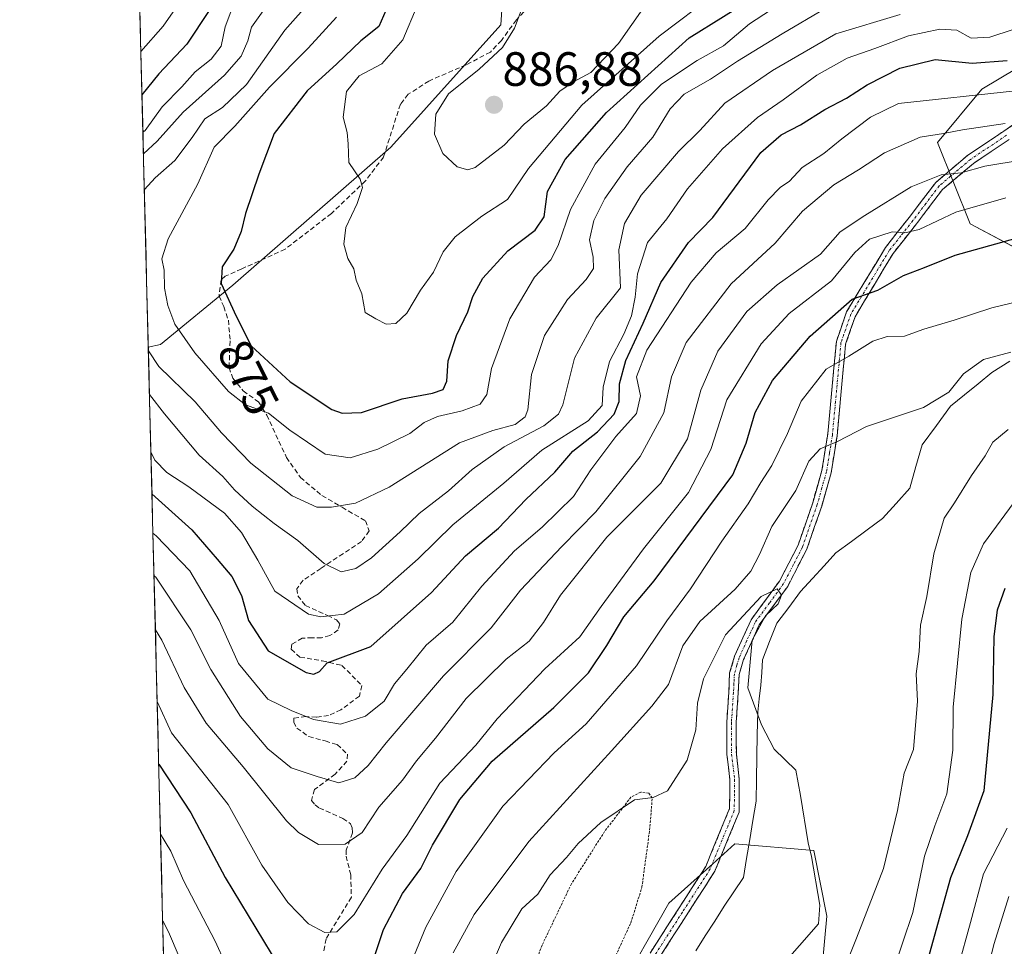
# Model space of a CAD drawing. Units: metres. Extents: x 672088 to 675551, y 4737520 to 4739919.
# Drawn here: x 672088 to 672293, y 4738640 to 4738833 of the extents above; entities that cross this region are included whole.
import ezdxf
from ezdxf.enums import TextEntityAlignment as Align

# ---------------------------------------------------------------- set-up
doc = ezdxf.new("R2010")
doc.units = ezdxf.units.M
doc.header["$MEASUREMENT"] = 0
for name, pattern in [('TRAZO_Y_PUNTO', [1, 0.5, -0.25, 0, -0.25]), ('TRAZOS', [0.75, 0.5, -0.25]), ('TRAZOSX2', [1.5, 1, -0.5])]:
    doc.linetypes.add(name, pattern=pattern)
for name, color, linetype, lineweight in [('Arbolado forestal CxS', 92, 'Continuous', 0), ('Camino', 19, 'TRAZOSX2', 0), ('Camino Cxs', 19, 'Continuous', 0), ('Camino eje', 19, 'TRAZO_Y_PUNTO', 0), ('Carátula', 7, 'Continuous', 5), ('Corriente natural lineal', 142, 'Continuous', 13), ('Curva de nivel maestra', 36, 'Continuous', 30), ('Curva de nivel normal', 36, 'Continuous', 0), ('Municipio CxS', 142, 'Continuous', 0), ('Punto de cota en terreno', 7, 'Continuous', 0), ('Rótulo de curva de nivel directora', 19, 'Continuous', 0), ('Rótulo de punto de cota en terreno', 19, 'Continuous', 0), ('Senda', 19, 'TRAZOSX2', 0), ('Valla', 19, 'TRAZOS', 0)]:
    doc.layers.add(name, color=color, linetype=linetype, lineweight=lineweight)
doc.styles.add('Arial', font='txt', dxfattribs={"height": 0.2})

# ---------------------------------------------------------------- blocks, each defined once
blk = doc.blocks.new('*U156')
at = {"layer": 'Arbolado forestal CxS', "color": 92, "linetype": 'Continuous', "lineweight": 0}
blk.add_polyline3d([(672306.2849, 4738779.7153, 818.957), (672285.6725, 4738790.6103, 825.7739), (672278.8747, 4738807.5849, 836.1465), (672288.1117, 4738818.6277, 843.3545), (672302.4935, 4738827.2645, 846.5304)], dxfattribs=at)
blk = doc.blocks.new('*U183')
at = {"layer": 'Curva de nivel normal', "color": 36, "linetype": 'Continuous', "lineweight": 0}
for points in [[(672113.15, 4738826.47, 845), (672117.75, 4738831.74, 845), (672121.92, 4738837.78, 845)], [(672295.13, 4738818.3, 845), (672270.75, 4738815.66, 845), (672264.96, 4738812.82, 845), (672259, 4738808.29, 845), (672255.2, 4738805.26, 845), (672250.72, 4738802.34, 845), (672248.11, 4738799.54, 845), (672246.11, 4738798.22, 845), (672243.64, 4738795.63, 845), (672238.88, 4738789.68, 845), (672232.84, 4738784.58, 845), (672227.62, 4738778.49, 845), (672218.38, 4738764.33, 845), (672216.25, 4738758.81, 845), (672217.11, 4738754.88, 845), (672216.28, 4738751.19, 845), (672211.93, 4738746.38, 845), (672206.78, 4738739.45, 845), (672203.11, 4738733.92, 845), (672196.65, 4738727.57, 845), (672190.86, 4738722.62, 845), (672184.04, 4738715.3, 845), (672178.04, 4738707.79, 845), (672172.47, 4738702.97, 845), (672168.48, 4738698.03, 845), (672165.92, 4738694.98, 845), (672163.72, 4738691.31, 845), (672159.89, 4738688.23, 845), (672154.67, 4738686.58, 845), (672149.06, 4738687.52, 845), (672144.43, 4738689.38, 845), (672139.58, 4738691.74, 845), (672133.43, 4738699.21, 845), (672129.44, 4738708.09, 845), (672123.3, 4738718.45, 845), (672116.34, 4738725.73, 845), (672115.66, 4738726.31, 845)]]:
    blk.add_polyline3d(points, dxfattribs=at)
blk = doc.blocks.new('*U189')
at = {"layer": 'Curva de nivel normal', "color": 36, "linetype": 'Continuous', "lineweight": 0}
for points in [[(672113.87, 4738797.78, 865), (672116.14, 4738800.23, 865), (672120.19, 4738803.78, 865), (672123.8, 4738808.61, 865), (672126.45, 4738812.5, 865), (672130.12, 4738814.83, 865), (672135.12, 4738819.63, 865), (672143.1, 4738830.92, 865), (672148.71, 4738837.33, 865)], [(672255.53, 4738835.44, 865), (672246.52, 4738830.19, 865), (672237.28, 4738824.46, 865), (672231.65, 4738820.75, 865), (672226.17, 4738817.59, 865), (672223.26, 4738814.54, 865), (672219.68, 4738808.66, 865), (672214.28, 4738802.48, 865), (672209.63, 4738795.92, 865), (672207.34, 4738791.34, 865), (672206.5, 4738787.33, 865), (672207.22, 4738783.68, 865), (672207.27, 4738781.35, 865), (672205.8, 4738779.07, 865), (672201.9, 4738774.91, 865), (672197.12, 4738767.42, 865), (672194.38, 4738759.29, 865), (672193.63, 4738751.98, 865), (672193.07, 4738750.51, 865), (672191.02, 4738748.87, 865), (672186.38, 4738747.62, 865), (672179.46, 4738745.08, 865), (672164.78, 4738735.89, 865), (672157.79, 4738732.53, 865), (672152.81, 4738731.68, 865), (672149.78, 4738731.72, 865), (672144.62, 4738734.03, 865), (672135.99, 4738740.88, 865), (672129.9, 4738747.13, 865), (672124.42, 4738753.62, 865), (672116.91, 4738760.98, 865), (672114.71, 4738764.19, 865)]]:
    blk.add_polyline3d(points, dxfattribs=at)
blk = doc.blocks.new('*U192')
at = {"layer": 'Curva de nivel normal', "color": 36, "linetype": 'Continuous', "lineweight": 0}
blk.add_polyline3d([(672153.84, 4738833.65, 870), (672147.93, 4738827.2, 870), (672139.88, 4738819.09, 870), (672132.7, 4738810.97, 870), (672128.41, 4738806.58, 870), (672124.99, 4738798.98, 870), (672118.83, 4738787.51, 870), (672117.48, 4738783.35, 870), (672118.02, 4738780.98, 870), (672118.07, 4738777.28, 870), (672118.76, 4738773.65, 870), (672120.22, 4738769.8, 870), (672124.4, 4738763.81, 870), (672131.37, 4738755.78, 870), (672134.93, 4738753.01, 870), (672139.71, 4738751.25, 870), (672144.12, 4738747.7, 870), (672151.46, 4738742.7, 870), (672156.71, 4738741.96, 870), (672162.44, 4738743.75, 870), (672169.09, 4738747.04, 870), (672172.11, 4738749.33, 870), (672174.83, 4738750.56, 870), (672179.99, 4738751.72, 870), (672183.7, 4738753.1, 870), (672185.13, 4738755.13, 870), (672186.06, 4738760.56, 870), (672189.87, 4738770.91, 870), (672195.03, 4738779.57, 870), (672198.4, 4738783.18, 870), (672199.96, 4738786.1, 870), (672202.55, 4738793.62, 870), (672207.68, 4738803.02, 870), (672213.86, 4738810.68, 870), (672217.11, 4738815.35, 870), (672221.45, 4738819.68, 870), (672228.9, 4738824.62, 870), (672234.37, 4738827.65, 870), (672239.78, 4738832.21, 870), (672244.11, 4738835.07, 870)], dxfattribs=at)
blk = doc.blocks.new('*U206')
at = {"layer": 'Curva de nivel normal', "color": 36, "linetype": 'Continuous', "lineweight": 0}
for points in [[(672288.45, 4738632.15, 835), (672290.65, 4738640.93, 835), (672293.71, 4738650.72, 835)], [(672296.69, 4738803.94, 835), (672288.69, 4738802.61, 835), (672283.76, 4738801.23, 835), (672279.65, 4738800.84, 835), (672273.37, 4738798.33, 835), (672263.72, 4738792.35, 835), (672258.59, 4738788.94, 835), (672254.5, 4738784.36, 835), (672245.51, 4738777.94, 835), (672239.23, 4738772.4, 835), (672233.15, 4738764.14, 835), (672229.65, 4738756.03, 835), (672226.86, 4738745.93, 835), (672221.28, 4738736.69, 835), (672210.11, 4738725.45, 835), (672200.45, 4738713.36, 835), (672196.92, 4738707.74, 835), (672193.9, 4738703.85, 835), (672189.11, 4738700.06, 835), (672180.78, 4738691.88, 835), (672174.44, 4738683.67, 835), (672170.47, 4738678.92, 835), (672167.54, 4738674.93, 835), (672162.65, 4738669.32, 835), (672159.15, 4738664.02, 835), (672155.63, 4738661.6, 835), (672150.12, 4738661.56, 835), (672145.92, 4738664, 835), (672143.45, 4738666.46, 835), (672134.42, 4738677.68, 835), (672126.7, 4738686.74, 835), (672122.17, 4738694.21, 835), (672117.49, 4738704.02, 835), (672116.16, 4738706.18, 835)]]:
    blk.add_polyline3d(points, dxfattribs=at)
blk = doc.blocks.new('*U208')
at = {"layer": 'Curva de nivel normal', "color": 36, "linetype": 'Continuous', "lineweight": 0}
for points in [[(672132.26, 4738835.83, 855), (672130.68, 4738831.62, 855), (672129.86, 4738827.57, 855), (672127.79, 4738824.87, 855), (672124.45, 4738822.29, 855), (672121.64, 4738819.17, 855), (672117.56, 4738815.01, 855), (672114.06, 4738810.07, 855), (672113.57, 4738809.68, 855)], [(672115.24, 4738743.18, 855), (672116.04, 4738741.48, 855), (672118.57, 4738738.89, 855), (672123.12, 4738735.96, 855), (672130.52, 4738730.48, 855), (672134.04, 4738726.46, 855), (672137.46, 4738720.7, 855), (672141.04, 4738714.25, 855), (672148.04, 4738709.45, 855), (672150.59, 4738708.91, 855), (672155.45, 4738709.47, 855), (672162.6, 4738713.67, 855), (672170.8, 4738720.96, 855), (672178.06, 4738728.03, 855), (672188.66, 4738736.69, 855), (672196.53, 4738743.56, 855), (672206.18, 4738749.69, 855), (672209.1, 4738752.88, 855), (672209.3, 4738756.63, 855), (672210.6, 4738762.02, 855), (672213.64, 4738767.72, 855), (672215.22, 4738771.5, 855), (672216, 4738775.4, 855), (672216.45, 4738780.22, 855), (672218.55, 4738786.73, 855), (672222.53, 4738791.7, 855), (672226.88, 4738797.94, 855), (672234.11, 4738806.25, 855), (672241.44, 4738812.79, 855), (672246.78, 4738816.44, 855), (672253.79, 4738821.57, 855), (672260.08, 4738825.11, 855), (672265.85, 4738827.1, 855), (672272.84, 4738829.74, 855), (672279.34, 4738831.1, 855), (672282.91, 4738830.92, 855), (672285.89, 4738829.27, 855), (672289.77, 4738829.5, 855), (672299.28, 4738832.58, 855)]]:
    blk.add_polyline3d(points, dxfattribs=at)
blk = doc.blocks.new('*U217')
at = {"layer": 'Curva de nivel normal', "color": 36, "linetype": 'Continuous', "lineweight": 0}
blk.add_polyline3d([(672192.24, 4738835.02, 885), (672190.87, 4738831.35, 885), (672188.35, 4738827.3, 885), (672183.55, 4738822.81, 885), (672177.13, 4738817.71, 885), (672174.48, 4738813.46, 885), (672174.2, 4738809.32, 885), (672175.99, 4738805.28, 885), (672178.92, 4738802.5, 885), (672181.14, 4738801.86, 885), (672182.68, 4738802.34, 885), (672188.74, 4738806.98, 885), (672192.89, 4738811.35, 885), (672197.5, 4738815.19, 885), (672200.28, 4738818.22, 885), (672203.14, 4738820.19, 885), (672206.78, 4738822.1, 885), (672212.48, 4738828.13, 885), (672220.32, 4738839.36, 885)], dxfattribs=at)
blk = doc.blocks.new('*U228')
at = {"layer": 'Curva de nivel normal', "color": 36, "linetype": 'Continuous', "lineweight": 0}
for points in [[(672116.54, 4738691.24, 830), (672119.52, 4738684.77, 830), (672131.27, 4738669.85, 830), (672138.33, 4738657.25, 830), (672143.68, 4738649.46, 830), (672148, 4738645.02, 830), (672151.42, 4738643.2, 830), (672153.88, 4738643.34, 830), (672157.48, 4738646.96, 830), (672163.32, 4738656.37, 830), (672168.44, 4738663.37, 830), (672175.34, 4738674.32, 830), (672182.83, 4738682.16, 830), (672187.25, 4738687.64, 830), (672197.18, 4738698.05, 830), (672204.46, 4738704.7, 830), (672208.87, 4738711.03, 830), (672217.71, 4738723.04, 830), (672227.04, 4738734.75, 830), (672231.74, 4738743.71, 830), (672235.07, 4738754.03, 830), (672242.21, 4738765.69, 830), (672248.02, 4738771.96, 830), (672256.84, 4738778.78, 830), (672261.67, 4738784.66, 830), (672264.74, 4738787.48, 830), (672269.43, 4738788.96, 830), (672272.1, 4738788.74, 830), (672275.08, 4738789.43, 830), (672282.67, 4738793.04, 830), (672293.08, 4738796.04, 830)], [(672293.33, 4738664.91, 830), (672288.45, 4738655.41, 830), (672285.75, 4738645.3, 830), (672283.14, 4738636.02, 830)]]:
    blk.add_polyline3d(points, dxfattribs=at)
blk = doc.blocks.new('*U237')
at = {"layer": 'Curva de nivel normal', "color": 36, "linetype": 'Continuous', "lineweight": 0}
for points in [[(672138.93, 4738835.4, 860), (672136.17, 4738831.53, 860), (672135.39, 4738828.69, 860), (672134.03, 4738825.55, 860), (672130.56, 4738821.53, 860), (672121.94, 4738813.89, 860), (672116.56, 4738807.81, 860), (672113.68, 4738805.17, 860)], [(672114.94, 4738755.15, 860), (672118.03, 4738751.14, 860), (672125.3, 4738742.54, 860), (672130.16, 4738738.06, 860), (672132.61, 4738735.29, 860), (672136.26, 4738731.91, 860), (672140.86, 4738728.3, 860), (672145.82, 4738724.78, 860), (672151.3, 4738719.98, 860), (672154.78, 4738718.27, 860), (672157.88, 4738718.93, 860), (672161.12, 4738721.16, 860), (672167.11, 4738726.56, 860), (672171.06, 4738730.38, 860), (672177.14, 4738735.12, 860), (672182.04, 4738739.52, 860), (672188.69, 4738744.27, 860), (672196.95, 4738748.59, 860), (672200.03, 4738751.02, 860), (672200.94, 4738752.96, 860), (672203.38, 4738762.69, 860), (672207.86, 4738771.01, 860), (672212.94, 4738777.35, 860), (672212.6, 4738785.26, 860), (672213.72, 4738790.68, 860), (672217.24, 4738796.6, 860), (672224.96, 4738805.69, 860), (672229.45, 4738810.02, 860), (672234.65, 4738815.73, 860), (672244.56, 4738822.55, 860), (672257.72, 4738830.13, 860), (672271.1, 4738834.2, 860)]]:
    blk.add_polyline3d(points, dxfattribs=at)
blk = doc.blocks.new('*U238')
at = {"layer": 'Curva de nivel normal', "color": 36, "linetype": 'Continuous', "lineweight": 0}
blk.add_polyline3d([(672170.59, 4738835.96, 880), (672167.65, 4738828.91, 880), (672163.26, 4738823.94, 880), (672158.57, 4738821.42, 880), (672155.89, 4738818.16, 880), (672155.24, 4738812.8, 880), (672156.09, 4738809.66, 880), (672156.29, 4738807.26, 880), (672156.42, 4738803.4, 880), (672158.73, 4738799.9, 880), (672159.24, 4738798.2, 880), (672158.14, 4738794.9, 880), (672155.77, 4738789.88, 880), (672155.39, 4738786.44, 880), (672156.18, 4738783.46, 880), (672157.46, 4738781.25, 880), (672157.94, 4738778.9, 880), (672159.08, 4738776.1, 880), (672159.82, 4738772.19, 880), (672162.02, 4738770.89, 880), (672164.2, 4738769.8, 880), (672166.18, 4738769.91, 880), (672168.49, 4738772.07, 880), (672171.34, 4738776.82, 880), (672173.99, 4738780.56, 880), (672176.05, 4738784.8, 880), (672178.55, 4738787.92, 880), (672184.05, 4738792.26, 880), (672189.44, 4738795.67, 880), (672193.78, 4738802.16, 880), (672204.91, 4738815.35, 880), (672220.98, 4738829.66, 880), (672232.57, 4738838.47, 880)], dxfattribs=at)
blk = doc.blocks.new('*U244')
at = {"layer": 'Curva de nivel normal', "color": 36, "linetype": 'Continuous', "lineweight": 0}
for points in [[(672117.23, 4738663.71, 820), (672119.35, 4738660.13, 820), (672121.98, 4738654.01, 820), (672128.58, 4738641.42, 820), (672135.08, 4738627.28, 820)], [(672168.57, 4738634.89, 820), (672172.44, 4738644.3, 820), (672178.75, 4738655.92, 820), (672188.44, 4738669.5, 820), (672199.11, 4738680.63, 820), (672205.78, 4738686.64, 820), (672216.27, 4738698.68, 820), (672222.55, 4738708.08, 820), (672227.46, 4738714.69, 820), (672234.03, 4738724.62, 820), (672239.48, 4738732.39, 820), (672242.11, 4738736.83, 820), (672244.42, 4738740.34, 820), (672247.64, 4738747.03, 820), (672250.51, 4738753.74, 820), (672255.71, 4738760.39, 820), (672260.43, 4738763.13, 820), (672265.43, 4738766.26, 820), (672268.41, 4738767.19, 820), (672271.99, 4738767.27, 820), (672276.02, 4738768.71, 820), (672282.34, 4738770.62, 820), (672290.15, 4738773.14, 820), (672299.11, 4738775.29, 820)], [(672295.6, 4738733.75, 820), (672288.43, 4738724.05, 820), (672285.83, 4738718.13, 820), (672283.94, 4738708.38, 820), (672282.11, 4738690.13, 820), (672282.05, 4738681.16, 820), (672280.78, 4738672.09, 820), (672278.34, 4738665.4, 820), (672276.18, 4738659.1, 820), (672273.72, 4738647.37, 820), (672269.47, 4738634.61, 820)]]:
    blk.add_polyline3d(points, dxfattribs=at)
blk = doc.blocks.new('*U247')
at = {"layer": 'Curva de nivel normal', "color": 36, "linetype": 'Continuous', "lineweight": 0}
blk.add_polyline3d([(672292.93, 4738811.52, 840), (672284.1, 4738810.2, 840), (672280.1, 4738809.45, 840), (672275.27, 4738808.67, 840), (672267.84, 4738805.39, 840), (672262.4, 4738801.86, 840), (672257.3, 4738798.73, 840), (672250.81, 4738793.24, 840), (672245.13, 4738786.6, 840), (672235.93, 4738778.16, 840), (672226.59, 4738765.98, 840), (672223.51, 4738758.84, 840), (672221.95, 4738751.32, 840), (672217.02, 4738742.21, 840), (672207.8, 4738730.7, 840), (672200.7, 4738723.52, 840), (672192.11, 4738714.44, 840), (672186.02, 4738706.63, 840), (672176.11, 4738696.63, 840), (672164.18, 4738682.68, 840), (672160.41, 4738677.94, 840), (672157.67, 4738675.43, 840), (672154.32, 4738674.34, 840), (672149.85, 4738675.64, 840), (672144.39, 4738677.51, 840), (672139.53, 4738681.4, 840), (672133.88, 4738688.13, 840), (672127.68, 4738697.92, 840), (672123.54, 4738706.18, 840), (672116.23, 4738717.12, 840), (672115.88, 4738717.45, 840)], dxfattribs=at)
blk = doc.blocks.new('*U256')
at = {"layer": 'Curva de nivel maestra', "color": 36, "linetype": 'Continuous', "lineweight": 30}
blk.add_polyline3d([(672164.08, 4738835.03, 875), (672162.64, 4738831.68, 875), (672158.92, 4738828.74, 875), (672153.94, 4738823.89, 875), (672147.73, 4738818.3, 875), (672140.88, 4738809.44, 875), (672137.69, 4738800.98, 875), (672134.88, 4738792.76, 875), (672134.02, 4738789.04, 875), (672132.45, 4738785.35, 875), (672130.07, 4738781.68, 875), (672129.81, 4738778.21, 875), (672132.99, 4738771.41, 875), (672136.12, 4738765.26, 875), (672144.2, 4738757.77, 875), (672152.88, 4738752, 875), (672155.01, 4738751.22, 875), (672159.07, 4738751.41, 875), (672167.53, 4738754.25, 875), (672173.78, 4738755.4, 875), (672176, 4738756.19, 875), (672176.76, 4738757.93, 875), (672177.1, 4738762.14, 875), (672178.79, 4738767.39, 875), (672181.17, 4738772.35, 875), (672182.18, 4738775.51, 875), (672184.27, 4738779.34, 875), (672189.48, 4738785, 875), (672195.16, 4738789.3, 875), (672197.02, 4738792.09, 875), (672197.74, 4738797.35, 875), (672201.44, 4738804.02, 875), (672210.04, 4738813.82, 875), (672227.19, 4738829.35, 875), (672248.66, 4738842.68, 875)], dxfattribs=at)
blk = doc.blocks.new('*U258')
at = {"layer": 'Curva de nivel maestra', "color": 36, "linetype": 'Continuous', "lineweight": 30}
for points in [[(672127.34, 4738835.02, 850), (672122.7, 4738828.02, 850), (672116.88, 4738821.86, 850), (672113.37, 4738817.5, 850)], [(672115.45, 4738734.47, 850), (672123.74, 4738726.98, 850), (672128.98, 4738720.89, 850), (672132.04, 4738717.28, 850), (672134.08, 4738713.32, 850), (672135.55, 4738708.12, 850), (672139.59, 4738701.83, 850), (672147.51, 4738697.32, 850), (672149.12, 4738696.94, 850), (672150.33, 4738697.54, 850), (672151.89, 4738699.33, 850), (672161, 4738702.75, 850), (672173.62, 4738713.93, 850), (672180.66, 4738721.58, 850), (672187.56, 4738727.31, 850), (672193.22, 4738733.32, 850), (672199.25, 4738738.97, 850), (672202.98, 4738743.34, 850), (672208.16, 4738747.36, 850), (672211.61, 4738751.03, 850), (672212.66, 4738753.69, 850), (672212.68, 4738757.36, 850), (672214.04, 4738762.19, 850), (672217.66, 4738770, 850), (672221.28, 4738778.45, 850), (672227.04, 4738786.77, 850), (672232.11, 4738791.98, 850), (672242.15, 4738805.45, 850), (672246.36, 4738809.14, 850), (672250.35, 4738811.22, 850), (672255.4, 4738814.45, 850), (672259.91, 4738816.8, 850), (672264.21, 4738819.57, 850), (672271.04, 4738823.05, 850), (672278.41, 4738824.83, 850), (672286.11, 4738824.03, 850), (672293.34, 4738824.6, 850)]]:
    blk.add_polyline3d(points, dxfattribs=at)
blk = doc.blocks.new('*U264')
at = {"layer": 'Curva de nivel maestra', "color": 36, "linetype": 'Continuous', "lineweight": 30}
for points in [[(672116.86, 4738678.27, 825), (672123.5, 4738668.09, 825), (672130.68, 4738654.65, 825), (672143.43, 4738633.58, 825)], [(672159.64, 4738631.89, 825), (672163.62, 4738643.83, 825), (672167.57, 4738651.3, 825), (672171.41, 4738656.52, 825), (672173.8, 4738661.42, 825), (672179.53, 4738670.86, 825), (672186.25, 4738678.83, 825), (672199.08, 4738690.04, 825), (672206.23, 4738697.25, 825), (672210.06, 4738702.91, 825), (672213.6, 4738708.92, 825), (672219.92, 4738716.37, 825), (672236.31, 4738738.4, 825), (672239.07, 4738745.04, 825), (672240.94, 4738751.36, 825), (672244.57, 4738758.03, 825), (672252.39, 4738767.24, 825), (672261.11, 4738774.97, 825), (672266.43, 4738776.85, 825), (672271.77, 4738779.88, 825), (672276.14, 4738781.53, 825), (672282.54, 4738784.11, 825), (672298.22, 4738788.47, 825)], [(672292.86, 4738714.78, 825), (672291.27, 4738710.25, 825), (672290.62, 4738704.78, 825), (672290.36, 4738692.75, 825), (672288.54, 4738672.7, 825), (672285.12, 4738663.34, 825), (672281.55, 4738654.56, 825), (672277.14, 4738638.67, 825)]]:
    blk.add_polyline3d(points, dxfattribs=at)
blk = doc.blocks.new('5PATER')
at = {"layer": 'Carátula', "linetype": 'Continuous', "lineweight": 5}
h = blk.add_hatch(color=250, dxfattribs=at)
edge = h.paths.add_edge_path()
edge.add_ellipse((0, 0.01), major_axis=(-1.33, -1.34), ratio=0.999422, start_angle=0, end_angle=360)

msp = doc.modelspace()

# ---------------------------------------------------------------- linework, layer by layer
at = {"layer": 'Arbolado forestal CxS', "color": 92, "linetype": 'Continuous', "lineweight": 0}
for points in [[(672292.9, 4739005.17, 869.78), (672278.48, 4739001.23, 867.63), (672260.13, 4738982.87, 870.89), (672244.4, 4738972.38, 872.28), (672209, 4738969.76, 869.7), (672180.16, 4738971.07, 863.2), (672152.64, 4738961.89, 851.13), (672140.84, 4738950.08, 842.79), (672132.97, 4738930.41, 836.76), (672134.28, 4738902.87, 841.12), (672147.39, 4738887.13, 853.12), (672168.37, 4738876.64, 870.09), (672177.54, 4738866.15, 876.8), (672189.34, 4738851.72, 885.21), (672188.03, 4738832.05, 885.26), (672165.14, 4738806.6, 882.83), (672132.3, 4738777.85, 876.47), (672117.25, 4738765.53, 866.86), (672114.69, 4738764.98, 865.13), (672114.69, 4738764.98, 865.13), (672087.93, 4739833.19, 986.38)], [(672087.93, 4739833.19, 986.38), (672114.69, 4738764.98, 865.13)], [(672121.12, 4738508.19, 796.62), (672114.69, 4738764.98, 865.13), (672117.25, 4738765.53, 866.86), (672132.3, 4738777.85, 876.47), (672165.14, 4738806.6, 882.83), (672188.03, 4738832.05, 885.26), (672189.34, 4738851.72, 885.21), (672177.54, 4738866.15, 876.8), (672168.37, 4738876.64, 870.09), (672147.39, 4738887.13, 853.12), (672134.28, 4738902.87, 841.12), (672132.97, 4738930.41, 836.76), (672140.84, 4738950.08, 842.79), (672152.64, 4738961.89, 851.13), (672180.16, 4738971.07, 863.2), (672209, 4738969.76, 869.7), (672244.4, 4738972.38, 872.28), (672260.13, 4738982.87, 870.89), (672278.48, 4739001.23, 867.63), (672292.9, 4739005.17, 869.78)], [(672298.14, 4738921.23, 897.42), (672292.9, 4738944.84, 891.32), (672288.97, 4738964.51, 882.37), (672291.59, 4738980.25, 878.61), (672299.45, 4739001.23, 873.37), (672292.9, 4739005.17, 869.78), (672278.48, 4739001.23, 867.63), (672260.13, 4738982.87, 870.89), (672244.4, 4738972.38, 872.28), (672209, 4738969.76, 869.7), (672180.16, 4738971.07, 863.2), (672152.64, 4738961.89, 851.13), (672140.84, 4738950.08, 842.79), (672132.97, 4738930.41, 836.76), (672134.28, 4738902.87, 841.12), (672147.39, 4738887.13, 853.12), (672168.37, 4738876.64, 870.09), (672177.54, 4738866.15, 876.8), (672189.34, 4738851.72, 885.21), (672188.03, 4738832.05, 885.26), (672165.14, 4738806.6, 882.83), (672132.3, 4738777.85, 876.47), (672117.25, 4738765.53, 866.86), (672114.69, 4738764.98, 865.13)], [(672298.14, 4738921.23, 897.42), (672292.9, 4738944.84, 891.32), (672288.97, 4738964.51, 882.37), (672291.59, 4738980.25, 878.61), (672299.45, 4739001.23, 873.37), (672292.9, 4739005.17, 869.78), (672278.48, 4739001.23, 867.63), (672260.13, 4738982.87, 870.89), (672244.4, 4738972.38, 872.28), (672209, 4738969.76, 869.7), (672180.16, 4738971.07, 863.2), (672152.64, 4738961.89, 851.13), (672140.84, 4738950.08, 842.79), (672132.97, 4738930.41, 836.76), (672134.28, 4738902.87, 841.12), (672147.39, 4738887.13, 853.12), (672168.37, 4738876.64, 870.09), (672177.54, 4738866.15, 876.8), (672189.34, 4738851.72, 885.21), (672188.03, 4738832.05, 885.26), (672165.14, 4738806.6, 882.83), (672132.3, 4738777.85, 876.47), (672117.25, 4738765.53, 866.86), (672114.69, 4738764.98, 865.13)], [(672453.64, 4738990.83, 913.24), (672465.69, 4738949.72, 901.67), (672449.61, 4738933.42, 899.71), (672410.99, 4738904.45, 892.88), (672387.57, 4738901.29, 891.34), (672369.96, 4738894.48, 889.92), (672340.16, 4738868.28, 879.35), (672334.3, 4738849.7, 866.78), (672329.79, 4738827.98, 852.13), (672312.8, 4738821.82, 844.28), (672302.49, 4738827.26, 846.53), (672288.11, 4738818.63, 843.35), (672278.87, 4738807.58, 836.15), (672285.67, 4738790.61, 825.77), (672306.28, 4738779.72, 818.96), (672327.38, 4738774.55, 816.66), (672337.66, 4738765.41, 820.08)], [(672453.64, 4738990.83, 913.24), (672465.69, 4738949.72, 901.67), (672449.61, 4738933.42, 899.71), (672410.99, 4738904.45, 892.88), (672387.57, 4738901.29, 891.34), (672369.96, 4738894.48, 889.92), (672340.16, 4738868.28, 879.35), (672334.3, 4738849.7, 866.78), (672329.79, 4738827.98, 852.13), (672312.8, 4738821.82, 844.28), (672302.49, 4738827.26, 846.53), (672288.11, 4738818.63, 843.35), (672278.87, 4738807.58, 836.15), (672285.67, 4738790.61, 825.77), (672306.28, 4738779.72, 818.96), (672327.38, 4738774.55, 816.66), (672337.66, 4738765.41, 820.08)], [(672302.49, 4738827.26, 846.53), (672288.11, 4738818.63, 843.35), (672278.87, 4738807.58, 836.15), (672285.67, 4738790.61, 825.77), (672306.28, 4738779.72, 818.96)], [(672114.69, 4738764.98, 865.13), (672121.12, 4738508.19, 796.62)], [(672212.06, 4738630.18, 804.5), (672223.01, 4738649.35, 806.2), (672232.11, 4738657.54, 806.93), (672236.69, 4738661.67, 806.82), (672253.12, 4738660.3, 810.94), (672255.85, 4738646.61, 812.84), (672254.48, 4738631.55, 815.84)], [(672254.48, 4738631.55, 815.84), (672255.85, 4738646.61, 812.84), (672253.12, 4738660.3, 810.94), (672236.69, 4738661.67, 806.82), (672232.11, 4738657.54, 806.93), (672223.01, 4738649.35, 806.2), (672212.06, 4738630.18, 804.5)], [(672254.48, 4738631.55, 815.84), (672255.85, 4738646.61, 812.84), (672253.12, 4738660.3, 810.94), (672236.69, 4738661.67, 806.82), (672232.11, 4738657.54, 806.93), (672223.01, 4738649.35, 806.2), (672212.06, 4738630.18, 804.5)], [(672254.48, 4738631.55, 815.84), (672255.85, 4738646.61, 812.84), (672253.12, 4738660.3, 810.94), (672236.69, 4738661.67, 806.82), (672232.11, 4738657.54, 806.93), (672223.01, 4738649.35, 806.2), (672212.06, 4738630.18, 804.5)]]:
    msp.add_polyline3d(points, dxfattribs=at)
at = {"layer": 'Camino', "color": 19, "linetype": 'TRAZOSX2', "lineweight": 0}
for points in [[(672219.07, 4738638.93), (672230.65, 4738656.94), (672235.6, 4738668.99), (672235.68, 4738674.95), (672235.06, 4738680.28), (672235.01, 4738687), (672235.45, 4738693.19), (672235.63, 4738697.21), (672236.66, 4738700.71), (672240.08, 4738708.26), (672246.01, 4738716.34), (672249.86, 4738723.78), (672252.9, 4738732.59), (672254.83, 4738739.34), (672256.03, 4738746.92), (672257.32, 4738760.69), (672257.83, 4738766.16), (672259.95, 4738772.31), (672268.03, 4738785.7), (672272.97, 4738791.96), (672278.5, 4738799.25), (672285.13, 4738804.88), (672292.67, 4738809.92), (672310.48, 4738822.38)], [(672293.79, 4738808.2), (672286.33, 4738803.21), (672279.92, 4738797.79), (672274.5, 4738790.63), (672269.62, 4738784.46), (672261.71, 4738771.32), (672259.75, 4738765.59), (672259.26, 4738760.36), (672257.97, 4738746.53), (672256.74, 4738738.81), (672254.78, 4738731.93), (672251.68, 4738722.95), (672247.7, 4738715.23), (672241.8, 4738707.21), (672238.52, 4738700), (672237.59, 4738696.9), (672237.41, 4738693.07), (672236.97, 4738686.89), (672237.02, 4738680.35), (672237.63, 4738675.12), (672237.58, 4738668.22), (672232.54, 4738655.96), (672220.97, 4738637.95)]]:
    msp.add_lwpolyline(points, dxfattribs=at)
at = {"layer": 'Camino Cxs', "color": 19, "linetype": 'Continuous', "lineweight": 0}
for points in [[(672219.07, 4738638.93, 805.43), (672221.39, 4738642.53, 805.87), (672223.7, 4738646.13, 806.32), (672226.02, 4738649.74, 806.63), (672228.33, 4738653.34, 806.76), (672230.65, 4738656.94, 807.15), (672232.3, 4738660.96, 807.38), (672233.95, 4738664.97, 807.51), (672235.6, 4738668.99, 807.53), (672235.64, 4738671.97, 807.79), (672235.68, 4738674.95, 807.97), (672235.37, 4738677.62, 808.09), (672235.06, 4738680.28, 808.24), (672235.04, 4738683.64, 808.41), (672235.01, 4738687, 808.53), (672235.23, 4738690.1, 808.64), (672235.45, 4738693.19, 808.76), (672235.63, 4738697.21, 808.92), (672236.66, 4738700.71, 808.84), (672238.37, 4738704.49, 809.45), (672240.08, 4738708.26, 809.52), (672242.06, 4738710.95, 809.93), (672244.03, 4738713.65, 810.23), (672246.01, 4738716.34, 810.59), (672247.94, 4738720.06, 811.26), (672249.86, 4738723.78, 811.94), (672251.38, 4738728.19, 812.04), (672252.9, 4738732.59, 812.83), (672253.87, 4738735.97, 813.32), (672254.83, 4738739.34, 813.83), (672255.43, 4738743.13, 814.67), (672256.03, 4738746.92, 815.69), (672256.46, 4738751.51, 816.9), (672256.89, 4738756.1, 818.17), (672257.32, 4738760.69, 819.5), (672257.58, 4738763.43, 820.3), (672257.83, 4738766.16, 821.3), (672258.89, 4738769.24, 822.46), (672259.95, 4738772.31, 823.85), (672261.97, 4738775.66, 824.63), (672263.99, 4738779.01, 826.05), (672266.01, 4738782.35, 827.11), (672268.03, 4738785.7, 828.43), (672270.5, 4738788.83, 829.96), (672272.97, 4738791.96, 831.08), (672275.74, 4738795.61, 832.73), (672278.5, 4738799.25, 834.17), (672281.82, 4738802.07, 835.04), (672285.13, 4738804.88, 836.29), (672288.9, 4738807.4, 837.39), (672292.67, 4738809.92, 839.04), (672296.23, 4738812.41, 840.26)], [(672293.79, 4738808.2, 838.14), (672290.06, 4738805.71, 836.31), (672286.33, 4738803.21, 835.5), (672283.13, 4738800.5, 834.42), (672279.92, 4738797.79, 833.48), (672277.21, 4738794.21, 831.93), (672274.5, 4738790.63, 830.52), (672272.06, 4738787.55, 829.34), (672269.62, 4738784.46, 827.93), (672267.64, 4738781.18, 826.39), (672265.67, 4738777.89, 825.44), (672263.69, 4738774.61, 824.17), (672261.71, 4738771.32, 822.7), (672260.73, 4738768.46, 821.7), (672259.75, 4738765.59, 820.88), (672259.51, 4738762.98, 820.02), (672259.26, 4738760.36, 819.18), (672258.83, 4738755.75, 817.71), (672258.4, 4738751.14, 816.38), (672257.97, 4738746.53, 815.24), (672257.36, 4738742.67, 814.35), (672256.74, 4738738.81, 813.59), (672255.76, 4738735.37, 813.2), (672254.78, 4738731.93, 812.78), (672253.23, 4738727.44, 812.14), (672251.68, 4738722.95, 811.77), (672249.69, 4738719.09, 811.26), (672247.7, 4738715.23, 810.35), (672244.75, 4738711.22, 810.27), (672241.8, 4738707.21, 809.73), (672240.16, 4738703.61, 810.04), (672238.52, 4738700, 809.49), (672237.59, 4738696.9, 809.21), (672237.41, 4738693.07, 809.12), (672237.19, 4738689.98, 808.88), (672236.97, 4738686.89, 808.62), (672237, 4738683.62, 808.4), (672237.02, 4738680.35, 808.22), (672237.33, 4738677.74, 808.1), (672237.63, 4738675.12, 807.99), (672237.61, 4738671.67, 807.7), (672237.58, 4738668.22, 807.33), (672235.9, 4738664.13, 807.36), (672234.22, 4738660.05, 807.33), (672232.54, 4738655.96, 807.15), (672230.23, 4738652.36, 806.82), (672227.91, 4738648.76, 806.5), (672225.6, 4738645.15, 806.21), (672223.28, 4738641.55, 805.6), (672220.97, 4738637.95, 804.82)]]:
    msp.add_polyline3d(points, dxfattribs=at)
at = {"layer": 'Camino eje', "color": 19, "linetype": 'TRAZO_Y_PUNTO', "lineweight": 0}
msp.add_lwpolyline([(672293.23, 4738809.06), (672285.73, 4738804.05), (672282.42, 4738801.23), (672279.21, 4738798.52), (672276.45, 4738794.88), (672273.74, 4738791.3), (672271.27, 4738788.17), (672268.83, 4738785.08), (672264.79, 4738778.39), (672260.83, 4738771.82), (672259.77, 4738768.74), (672258.79, 4738765.88), (672257.65, 4738753.64), (672257, 4738746.73), (672256.4, 4738742.94), (672255.79, 4738739.08), (672254.82, 4738735.7), (672253.84, 4738732.26), (672250.77, 4738723.37), (672248.85, 4738719.65), (672246.86, 4738715.79), (672243.91, 4738711.78), (672240.94, 4738707.74), (672239.23, 4738703.96), (672237.59, 4738700.36), (672237.13, 4738698.81), (672236.61, 4738697.06), (672236.52, 4738695.05), (672236.43, 4738693.13), (672235.99, 4738686.95), (672236.04, 4738680.32), (672236.66, 4738675.04), (672236.62, 4738672.06), (672236.59, 4738668.61), (672231.6, 4738656.45), (672225.81, 4738647.45), (672220.02, 4738638.44)], dxfattribs=at)
at = {"layer": 'Corriente natural lineal', "color": 142, "linetype": 'Continuous', "lineweight": 13}
msp.add_polyline3d([(672293.91, 4738762.04, 814.87), (672290.19, 4738759.73, 814.61), (672287.33, 4738757.38, 814.09), (672284.46, 4738755.04, 814.25), (672281.6, 4738752.69, 813.81), (672278.63, 4738748.68, 813.62), (672275.66, 4738744.67, 813.32), (672274.39, 4738740.15, 813.02), (672273.11, 4738735.63, 812.82), (672270.27, 4738732.48, 812.81), (672267.44, 4738729.33, 812.5), (672264.21, 4738726.95, 812.29), (672260.98, 4738724.57, 812.09), (672257.75, 4738722.18, 811.88), (672255.3, 4738719.51, 811.52), (672252.84, 4738716.84, 811.16), (672250.39, 4738714.17, 810.58), (672247.91, 4738710.86, 810.77), (672245.43, 4738707.55, 810.87), (672243.94, 4738703.75, 811.07), (672242.45, 4738699.95, 810.7), (672242.29, 4738697.3, 810.67), (672242.12, 4738694.65, 810.69), (672241.79, 4738691.84, 810.48), (672241.46, 4738689.03, 810.11), (672241.38, 4738684.4, 809.23), (672241.29, 4738679.77, 808.67), (672241.21, 4738675.14, 808.23), (672241.13, 4738670.51, 807.6), (672240.47, 4738666.54, 807.17), (672239.81, 4738662.57, 807), (672239.14, 4738658.6, 806.95), (672238.48, 4738654.64, 806.78), (672236.5, 4738651.66, 806.42), (672234.51, 4738648.68, 806.19), (672232.53, 4738645.6, 806.09), (672230.55, 4738642.51, 805.94), (672228.56, 4738639.42, 805.59)], dxfattribs=at)
at = {"layer": 'Curva de nivel normal', "color": 36, "linetype": 'Continuous', "lineweight": 0}
for points in [[(672178.09, 4738638.97, 815), (672182.46, 4738646.97, 815), (672193.86, 4738662.17, 815), (672211.07, 4738680.98, 815), (672219.47, 4738690.32, 815), (672222.91, 4738694.83, 815), (672225.89, 4738702.88, 815), (672229.44, 4738707.92, 815), (672236.78, 4738714.62, 815), (672240.06, 4738718.37, 815), (672241.85, 4738721.85, 815), (672244.41, 4738727.69, 815), (672249.42, 4738735.15, 815), (672252.12, 4738741.29, 815), (672254.43, 4738743.84, 815), (672258.1, 4738745.38, 815), (672264.1, 4738748.47, 815), (672275.97, 4738752.46, 815), (672281.24, 4738755.65, 815), (672284.3, 4738759.44, 815), (672288.43, 4738762.39, 815), (672294.14, 4738763.95, 815)], [(672293.6, 4738747.83, 815), (672290.35, 4738745.23, 815), (672288.82, 4738742.4, 815), (672285.97, 4738738.26, 815), (672282.41, 4738732.62, 815), (672280.29, 4738729.42, 815), (672278.1, 4738722.02, 815), (672276.68, 4738713.12, 815), (672275.34, 4738707.14, 815), (672275.04, 4738701.69, 815), (672274.42, 4738697, 815), (672274.69, 4738691.34, 815), (672273.9, 4738681.27, 815), (672271.94, 4738676.36, 815), (672270.57, 4738668.62, 815), (672267.64, 4738656.53, 815), (672261.99, 4738642.02, 815), (672258.33, 4738632.86, 815)], [(672179.86, 4738621.67, 810), (672188.15, 4738641.16, 810), (672192.38, 4738648.13, 810), (672195.74, 4738651.18, 810), (672198.31, 4738655.23, 810), (672201.66, 4738658.8, 810), (672204.1, 4738661.72, 810), (672208.8, 4738666.1, 810), (672215.85, 4738670.85, 810), (672219.73, 4738671.31, 810), (672222.67, 4738672.66, 810), (672226.8, 4738679.04, 810), (672228.57, 4738685.36, 810), (672228.96, 4738690.94, 810), (672230.2, 4738696.01, 810), (672234.79, 4738705.14, 810), (672242.17, 4738713.11, 810), (672245.52, 4738714.68, 810), (672246.42, 4738713.36, 810), (672245.71, 4738711.59, 810), (672243.12, 4738709.08, 810), (672240.31, 4738704.03, 810), (672239.41, 4738694.14, 810), (672242.23, 4738686.44, 810), (672244.86, 4738681.37, 810), (672249.42, 4738677.01, 810), (672250.38, 4738671.7, 810), (672251.93, 4738661.89, 810), (672252.68, 4738659, 810), (672254.4, 4738648.94, 810), (672254.1, 4738645.01, 810), (672246.19, 4738636.03, 810)], [(672117.68, 4738645.65, 815), (672118.86, 4738643.34, 815), (672123.56, 4738632.49, 815)]]:
    msp.add_polyline3d(points, dxfattribs=at)
at = {"layer": 'Municipio CxS', "color": 142, "linetype": 'Continuous', "lineweight": 0}
msp.add_polyline3d([(672117.84, 4738639.04, 813.18), (672117.72, 4738644.04, 814.35), (672117.59, 4738649.03, 815.54), (672117.47, 4738654.03, 816.85), (672117.34, 4738659.03, 818.17), (672117.22, 4738664.02, 819.64), (672117.09, 4738669.02, 821.13), (672116.97, 4738674.02, 823.4), (672116.84, 4738679.01, 825.31), (672116.72, 4738684.01, 826.78), (672116.59, 4738689.01, 828.97), (672116.47, 4738694, 830.56), (672116.34, 4738699, 832.05), (672116.22, 4738704, 833.28), (672116.09, 4738708.99, 836.14), (672115.97, 4738713.99, 838.38), (672115.84, 4738718.98, 840.84), (672115.72, 4738723.98, 842.99), (672115.59, 4738728.98, 846.19), (672115.47, 4738733.97, 849.76), (672115.34, 4738738.97, 852.73), (672115.22, 4738743.97, 855.39), (672115.09, 4738748.96, 857.35), (672114.96, 4738753.96, 859.33), (672114.84, 4738758.96, 861.77), (672114.71, 4738763.95, 865.04), (672114.59, 4738768.95, 866.36), (672114.46, 4738773.95, 867.47), (672114.34, 4738778.94, 867.92), (672114.21, 4738783.94, 867.84), (672114.09, 4738788.93, 867.37), (672113.96, 4738793.93, 866.49), (672113.84, 4738798.93, 863.92), (672113.71, 4738803.92, 860.63), (672113.59, 4738808.92, 856.76), (672113.46, 4738813.92, 852.42), (672113.34, 4738818.91, 848.59), (672113.21, 4738823.91, 846.57), (672113.09, 4738828.91, 843.46), (672112.96, 4738833.9, 841.15)], dxfattribs=at)
at = {"layer": 'Senda', "color": 19, "linetype": 'TRAZOSX2', "lineweight": 0}
msp.add_lwpolyline([(672193.87, 4738835.8), (672191.27, 4738833.06), (672188.16, 4738828.81), (672185.85, 4738826.37), (672180.79, 4738823.71), (672173.04, 4738820.35), (672168.77, 4738817.58), (672167.12, 4738815.52), (672163.63, 4738804.54), (672159.87, 4738799.56), (672152.77, 4738792.78), (672143.17, 4738785.37), (672134.11, 4738781.27), (672130.71, 4738779.72), (672129.83, 4738778.98), (672129.4, 4738775.61), (672130.39, 4738773.41), (672131.34, 4738770.6), (672131.71, 4738766.29), (672131.49, 4738760.76), (672132.25, 4738758.55), (672134.45, 4738755.89), (672137.61, 4738753.6), (672139.33, 4738750.86), (672143.43, 4738742.05), (672146.32, 4738737.89), (672150.82, 4738734.12), (672155, 4738731.67), (672159.84, 4738728.86), (672160.65, 4738726.77), (672159.01, 4738724.53), (672150.57, 4738718.93), (672146.89, 4738716.48), (672145.6, 4738714.71), (672145.8, 4738713.28), (672147.39, 4738711.26), (672151.99, 4738709.17), (672153.86, 4738708.24), (672154.54, 4738707.41), (672154.2, 4738706.15), (672152.47, 4738704.98), (672150.74, 4738704.53), (672148.82, 4738704.5), (672146.72, 4738704.47), (672144.58, 4738703.18), (672144.42, 4738702.15), (672146.24, 4738700.5), (672150.88, 4738699.73), (672154.97, 4738698.78), (672159.12, 4738694.58), (672158.61, 4738692.41), (672154.76, 4738689.53), (672152.2, 4738688.35), (672149.68, 4738688.01), (672147.46, 4738688.16), (672144.94, 4738687.82), (672144.96, 4738686.98), (672145.58, 4738685.73), (672148.06, 4738683.97), (672151.5, 4738683.06), (672153.97, 4738682.32), (672156.16, 4738680.31), (672156.01, 4738678.87), (672153.53, 4738676.13), (672149.26, 4738672.94), (672148.63, 4738670.71), (672149.37, 4738669.76), (672150.28, 4738669.12), (672155.17, 4738666.97), (672156.75, 4738665.86), (672157.12, 4738665.02), (672157.14, 4738663.94), (672155.88, 4738660.38), (672155.84, 4738659.12), (672156.8, 4738655.24), (672156.93, 4738650.56), (672151.67, 4738641.89), (672151.17, 4738639.24)], dxfattribs=at)
at = {"layer": 'Valla', "color": 19, "linetype": 'TRAZOS', "lineweight": 0}
msp.add_polyline3d([(672211.02, 4738636.44, 806.56), (672215.07, 4738645.22, 807.42), (672217.37, 4738652.63, 807.93), (672218.98, 4738664.54, 809), (672219.53, 4738671.21, 809.78), (672218.8, 4738672.22, 809.92), (672217.12, 4738672.42, 809.94), (672215.09, 4738671.38, 810.11), (672209.62, 4738664.26, 809.56), (672202.71, 4738653.35, 808.28), (672196.61, 4738640.59, 807.33), (672192.35, 4738629.19, 806.83)], dxfattribs=at)

# ---------------------------------------------------------------- block references
at = {"layer": 'Arbolado forestal CxS', "color": 92, "linetype": 'Continuous', "lineweight": 0}
msp.add_blockref('*U156', (0, 0), dxfattribs=at)
at = {"layer": 'Curva de nivel maestra', "color": 36, "linetype": 'Continuous', "lineweight": 30}
for name in ['*U256', '*U258', '*U264']:
    msp.add_blockref(name, (0, 0), dxfattribs=at)
at = {"layer": 'Curva de nivel normal', "color": 36, "linetype": 'Continuous', "lineweight": 0}
for name in ['*U217', '*U238', '*U192', '*U189', '*U237', '*U208', '*U183', '*U247', '*U206', '*U228', '*U244']:
    msp.add_blockref(name, (0, 0), dxfattribs=at)
at = {"layer": 'Punto de cota en terreno', "linetype": 'Continuous', "lineweight": 0}
msp.add_blockref('5PATER', (672186.61, 4738815.39, 886.88), dxfattribs=at)

# ---------------------------------------------------------------- texts
at = {"layer": 'Rótulo de curva de nivel directora', "color": 19, "linetype": 'Continuous', "lineweight": 0, "style": 'Arial'}
msp.add_text('875', height=7, rotation=-63.0264, dxfattribs=at).set_placement((672135.5, 4738758.71), align=Align.MIDDLE_CENTER)
at = {"layer": 'Rótulo de punto de cota en terreno', "color": 19, "linetype": 'Continuous', "lineweight": 0, "style": 'Arial'}
msp.add_text('886,88', height=7, dxfattribs=at).set_placement((672188.37, 4738817.15), align=Align.BOTTOM_LEFT)

doc.saveas('drawing.dxf')
